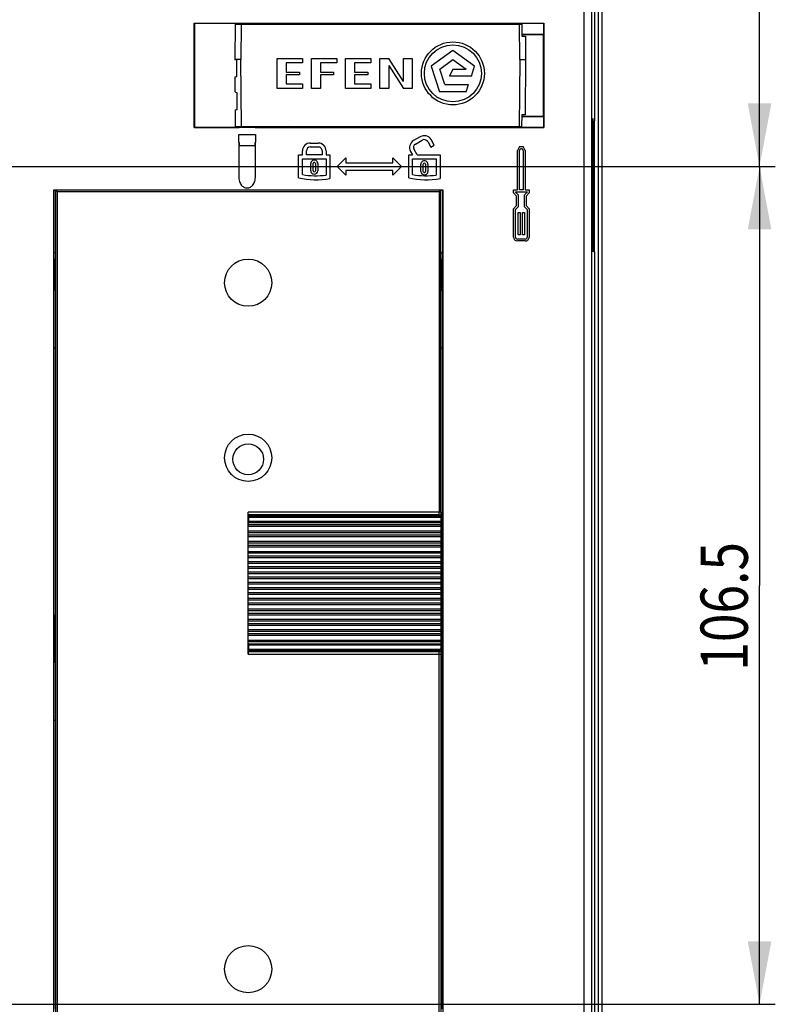
# Model space of a CAD drawing. Units: millimetres. Extents: x 0 to 420, y 0 to 297.
# Drawn here: x 122 to 170, y 152 to 215 of the extents above; entities that cross this region are included whole.
import ezdxf

# ---------------------------------------------------------------- set-up
doc = ezdxf.new("R2010")
doc.units = ezdxf.units.MM
doc.header["$LTSCALE"] = 23.1
doc.layers.get('0').update_dxf_attribs({"linetype": 'CONTINUOUS'})
for name, color, linetype in [('32100_0100_DXF_CONTINUOUS_LINE', 7, 'CONTINUOUS'), ('32125_0100_DXF_CONTINUOUS_LINE', 7, 'CONTINUOUS'), ('32130_0600_DXF_CONTINUOUS_LINE', 7, 'CONTINUOUS'), ('32135_0100_DXF_CONTINUOUS_LINE', 7, 'CONTINUOUS'), ('REF_MASSE', 7, 'CONTINUOUS')]:
    doc.layers.add(name, color=color, linetype=linetype)
doc.styles.get("Standard").update_dxf_attribs({"font": 'txt', "width": 0.8})
doc.dimstyles.new('DIMSTYLE_1', dxfattribs={"dimtxt": 3, "dimasz": 4, "dimexe": 0.18, "dimexo": 0.0625, "dimgap": 0.09, "dimtad": 1, "dimdec": 0, "dimlfac": 2, "dimdsep": 46, "dimtxsty": 'STANDARD', "dimblk": '_FILLED', "dimblk1": '_FILLED', "dimblk2": '_FILLED', "dimcen": 0.09, "dimadec": 0, "dimazin": 0, "dimtp": 0.3, "dimtm": 0.3, "dimtfac": 1, "dimtdec": 0, "dimtofl": 0, "dimtmove": 0, "dimatfit": 3, "dimldrblk": '_FILLED', "dimfxl": 1, "dimtolj": 1, "dimarcsym": 0})
doc.dimstyles.new('DIMSTYLE_2', dxfattribs={"dimtxt": 3, "dimasz": 4, "dimexe": 0.18, "dimexo": 0.0625, "dimgap": 0.09, "dimtad": 1, "dimdec": 3, "dimlfac": 2, "dimdsep": 46, "dimtxsty": 'STANDARD', "dimblk": '_FILLED', "dimblk1": '_FILLED', "dimblk2": '_FILLED', "dimcen": 0.09, "dimadec": 0, "dimazin": 0, "dimtp": 0.3, "dimtm": 0.3, "dimtfac": 1, "dimtdec": 3, "dimtofl": 0, "dimtmove": 0, "dimatfit": 3, "dimldrblk": '_FILLED', "dimfxl": 1, "dimtolj": 1, "dimarcsym": 0})

# ---------------------------------------------------------------- blocks, each defined once
blk = doc.blocks.new('_FILLED')
at = {"color": 0, "linetype": 'BYBLOCK'}
blk.add_solid([(0, 0), (-1, 0.1875), (-1, -0.1875)], dxfattribs=at)
blk = doc.blocks.new('*D2')
at = {"layer": 'REF_MASSE', "color": 2, "linetype": 'CONTINUOUS'}
for p, q in [((119.56, 205.513), (170.059, 205.513)), ((169.059, 205.513), (169.059, 178.888)), ((169.059, 152.263), (169.059, 178.888)), ((119.56, 152.263), (170.059, 152.263))]:
    blk.add_line(p, q, dxfattribs=at)
at = {"layer": 'REF_MASSE', "color": 2, "linetype": 'CONTINUOUS', "xscale": 4, "yscale": 4, "zscale": 4}
for p, rotation in [((169.059, 205.513), 90), ((169.059, 152.263), 270)]:
    blk.add_blockref('_FILLED', p, dxfattribs=dict(at, rotation=rotation))
at = {"layer": 'REF_MASSE', "color": 2, "linetype": 'CONTINUOUS', "width": 0.8}
blk.add_text('106.5', height=3, rotation=90, dxfattribs=at).set_placement((168.309, 173.464))
blk = doc.blocks.new('*D3')
at = {"layer": 'REF_MASSE', "color": 2, "linetype": 'CONTINUOUS'}
for p, q in [((158.468, 248.455), (170.059, 248.455)), ((169.059, 248.455), (169.059, 226.984)), ((169.059, 205.513), (169.059, 226.984)), ((119.56, 205.513), (170.059, 205.513))]:
    blk.add_line(p, q, dxfattribs=at)
at = {"layer": 'REF_MASSE', "color": 2, "linetype": 'CONTINUOUS', "xscale": 4, "yscale": 4, "zscale": 4}
for p, rotation in [((169.059, 248.455), 90), ((169.059, 205.513), 270)]:
    blk.add_blockref('_FILLED', p, dxfattribs=dict(at, rotation=rotation))
at = {"layer": 'REF_MASSE', "color": 2, "linetype": 'CONTINUOUS', "width": 0.8}
blk.add_text('86', height=3, rotation=90, dxfattribs=at).set_placement((168.309, 225.129))

msp = doc.modelspace()

# ---------------------------------------------------------------- linework, layer by layer
at = {"layer": '32100_0100_DXF_CONTINUOUS_LINE', "color": 9, "linetype": 'CONTINUOUS'}
msp.add_line((158.80949, 217.5471), (158.80949, 115.7017), dxfattribs=at)
at = {"layer": '32100_0100_DXF_CONTINUOUS_LINE', "color": 7, "linetype": 'CONTINUOUS'}
msp.add_line((159.05949, 115.69797), (159.05949, 217.55083), dxfattribs=at)
at = {"layer": '32125_0100_DXF_CONTINUOUS_LINE', "color": 7, "linetype": 'CONTINUOUS'}
for p, q in [((124.31735, 204.02075), (124.31735, 126.95495)), ((148.8016, 183.52972), (148.8016, 204.02075)), ((124.29727, 199.60059), (124.21971, 199.60059)), ((124.29727, 199.60059), (124.29727, 197.64248)), ((148.82165, 197.64248), (148.82165, 199.60059)), ((148.82166, 199.60004), (148.89806, 199.60004)), ((124.29727, 197.64288), (124.21971, 197.64289)), ((148.82166, 197.64248), (148.89809, 197.64248)), ((136.55949, 174.5135), (136.55949, 183.52972)), ((136.57186, 183.2789), (136.56165, 183.382)), ((148.80946, 183.52972), (148.80946, 177.5519)), ((136.56395, 182.73113), (136.57199, 182.89219)), ((136.57258, 183.22966), (136.57258, 182.93939)), ((148.7942, 183.17023), (148.7942, 182.93939)), ((148.79449, 182.89219), (148.79851, 182.73113)), ((136.56138, 182.07405), (136.56867, 182.24099)), ((136.56899, 182.32168), (136.5636, 182.64969)), ((148.79868, 182.64969), (148.79599, 182.32168)), ((148.79615, 182.24099), (148.79979, 182.07405)), ((136.55949, 181.41591), (136.56647, 181.59618)), ((136.56672, 181.67756), (136.56109, 181.99181)), ((148.79994, 181.99181), (148.79713, 181.67756)), ((148.79725, 181.59618), (148.80083, 181.41115)), ((136.55949, 181.41591), (136.55958, 181.41115)), ((136.55949, 181.30744), (136.55969, 181.32827)), ((136.56494, 181.02839), (136.55949, 181.30744)), ((136.55949, 180.79429), (136.56475, 180.94646)), ((148.80094, 181.32827), (148.79801, 181.02839)), ((148.79811, 180.94646), (148.80161, 180.7437)), ((136.56036, 180.74371), (136.55949, 180.79429)), ((136.55949, 180.5709), (136.56044, 180.66035)), ((136.56366, 180.3754), (136.55949, 180.5709)), ((136.55949, 180.16309), (136.56354, 180.29307)), ((148.80169, 180.66035), (148.79865, 180.3754)), ((148.79871, 180.29307), (148.80214, 180.07298)), ((136.56089, 180.07298), (136.55949, 180.16309)), ((136.55949, 179.86506), (136.56094, 179.9893)), ((136.56288, 179.71983), (136.55949, 179.86506)), ((136.55949, 179.51914), (136.56282, 179.63727)), ((148.80218, 179.98931), (148.79904, 179.71983)), ((148.79907, 179.63727), (148.80241, 179.40025)), ((136.56116, 179.40026), (136.55949, 179.51914)), ((136.55949, 179.18437), (136.56118, 179.31642)), ((136.5626, 179.06294), (136.55949, 179.18437)), ((136.55949, 178.85886), (136.5626, 178.98029)), ((148.80243, 179.31642), (148.79918, 179.06294)), ((148.79918, 178.98029), (148.80243, 178.72681)), ((136.56118, 178.72681), (136.55949, 178.85886)), ((136.55949, 178.52408), (136.56116, 178.64297)), ((136.56282, 178.40596), (136.55949, 178.52408)), ((148.80241, 178.64298), (148.79907, 178.40596)), ((136.55949, 178.17817), (136.56288, 178.3234)), ((136.56094, 178.05393), (136.55949, 178.17817)), ((136.55949, 177.88014), (136.56089, 177.97025)), ((136.56354, 177.75016), (136.55949, 177.88014)), ((148.80214, 177.97025), (148.79871, 177.75016)), ((148.79904, 178.3234), (148.80219, 178.05392)), ((136.55949, 177.47232), (136.56366, 177.66783)), ((136.56044, 177.38288), (136.55949, 177.47232)), ((136.55949, 177.24894), (136.56036, 177.29952)), ((136.56475, 177.09677), (136.55949, 177.24894)), ((148.80161, 177.29953), (148.79811, 177.09677)), ((148.79865, 177.66783), (148.80169, 177.38288)), ((124.29727, 176.93968), (124.21998, 176.93968)), ((124.29727, 176.93968), (124.29727, 173.98157)), ((136.55949, 176.73578), (136.56494, 177.01484)), ((136.55969, 176.71496), (136.55949, 176.73578)), ((136.55958, 176.63208), (136.55949, 176.62731)), ((136.56647, 176.44705), (136.55949, 176.62731)), ((148.80083, 176.63208), (148.79725, 176.44705)), ((148.79801, 177.01484), (148.80094, 176.71495)), ((148.82165, 173.98157), (148.82165, 176.93968)), ((148.82166, 176.93928), (148.89844, 176.93927)), ((136.56109, 176.05142), (136.56672, 176.36567)), ((136.56867, 175.80223), (136.56138, 175.96918)), ((148.79979, 175.96918), (148.79615, 175.80223)), ((148.79713, 176.36567), (148.79994, 176.05142)), ((136.5636, 175.39354), (136.56899, 175.72155)), ((136.57199, 175.15104), (136.56395, 175.31209)), ((148.79851, 175.31209), (148.79449, 175.15104)), ((148.79599, 175.72155), (148.79868, 175.39354)), ((136.56165, 174.66123), (136.57186, 174.76433)), ((136.57258, 175.10384), (136.57258, 174.81357)), ((148.7942, 175.10385), (148.7942, 174.873)), ((124.29727, 173.98197), (124.21997, 173.98198)), ((148.8016, 174.5135), (148.80161, 126.95495)), ((148.82166, 173.98157), (148.8985, 173.98157))]:
    msp.add_line(p, q, dxfattribs=at)
at = {"layer": '32125_0100_DXF_CONTINUOUS_LINE', "color": 9, "linetype": 'CONTINUOUS'}
for p, q in [((124.41735, 203.92074), (124.41735, 126.95495)), ((124.41735, 203.92074), (148.7016, 203.92074)), ((148.7016, 203.92074), (148.7016, 183.52972)), ((148.8016, 183.52972), (136.55949, 183.52972)), ((136.56165, 183.382), (148.6998, 183.382)), ((148.6998, 183.382), (148.69471, 183.2789)), ((148.79853, 182.73113), (136.56395, 182.73113)), ((148.69471, 183.2789), (136.57186, 183.2789)), ((136.57199, 182.89219), (148.79451, 182.89219)), ((136.57258, 183.22966), (148.77526, 183.22966)), ((148.79422, 182.93939), (136.57258, 182.93939)), ((148.7998, 183.28352), (148.7942, 183.17023)), ((136.5636, 182.64969), (148.7987, 182.64969)), ((136.56867, 182.24099), (148.79617, 182.24099)), ((148.79601, 182.32168), (136.56899, 182.32168)), ((136.56109, 181.99181), (148.79996, 181.99181)), ((148.79982, 182.07405), (136.56138, 182.07405)), ((136.56647, 181.59618), (148.79727, 181.59618)), ((148.79715, 181.67756), (136.56672, 181.67756)), ((148.80085, 181.41115), (136.55958, 181.41115)), ((136.55969, 181.32827), (148.80096, 181.32827)), ((136.56475, 180.94646), (148.79813, 180.94646)), ((148.79803, 181.02839), (136.56494, 181.02839)), ((148.80164, 180.7437), (136.56036, 180.7437)), ((136.56044, 180.66035), (148.80172, 180.66035)), ((136.56354, 180.29307), (148.79874, 180.29307)), ((148.79867, 180.3754), (136.56366, 180.3754)), ((148.80216, 180.07298), (136.56089, 180.07298)), ((136.56094, 179.98931), (148.80221, 179.98931)), ((136.56282, 179.63727), (148.7991, 179.63727)), ((148.79906, 179.71983), (136.56288, 179.71983)), ((148.80244, 179.40025), (136.56116, 179.40025)), ((136.56118, 179.31642), (148.80245, 179.31642)), ((148.79921, 179.06294), (136.5626, 179.06294)), ((136.5626, 178.98029), (148.79921, 178.98029)), ((136.56116, 178.64298), (148.80244, 178.64298)), ((148.80245, 178.72681), (136.56118, 178.72681)), ((148.7991, 178.40596), (136.56282, 178.40596)), ((136.56089, 177.97025), (148.80216, 177.97025)), ((148.80221, 178.05392), (136.56094, 178.05392)), ((136.56288, 178.3234), (148.79906, 178.3234)), ((148.79874, 177.75016), (136.56354, 177.75016)), ((136.56036, 177.29953), (148.80164, 177.29953)), ((148.80172, 177.38288), (136.56044, 177.38288)), ((136.56366, 177.66783), (148.79867, 177.66783)), ((148.79813, 177.09677), (136.56475, 177.09677)), ((136.55958, 176.63208), (148.80085, 176.63208)), ((148.80096, 176.71495), (136.55969, 176.71495)), ((136.56494, 177.01484), (148.79803, 177.01484)), ((148.79996, 176.05142), (136.56109, 176.05142)), ((136.56138, 175.96918), (148.79982, 175.96918)), ((148.79727, 176.44705), (136.56647, 176.44705)), ((136.56672, 176.36567), (148.79715, 176.36567)), ((148.7987, 175.39354), (136.5636, 175.39354)), ((136.56395, 175.31209), (148.79853, 175.31209)), ((148.79617, 175.80223), (136.56867, 175.80223)), ((136.56899, 175.72155), (148.79601, 175.72155)), ((148.6998, 174.66123), (136.56165, 174.66123)), ((136.57186, 174.76433), (148.69471, 174.76433)), ((148.79451, 175.15104), (136.57199, 175.15104)), ((136.57258, 175.10384), (148.79422, 175.10384)), ((148.77526, 174.81357), (136.57258, 174.81357)), ((148.69471, 174.76433), (148.6998, 174.66123)), ((148.7942, 174.873), (148.7998, 174.75971)), ((136.55949, 174.5135), (148.8016, 174.5135)), ((148.70161, 126.95495), (148.7016, 174.5135))]:
    msp.add_line(p, q, dxfattribs=at)
at = {"layer": '32125_0100_DXF_CONTINUOUS_LINE', "color": 7, "linetype": 'CONTINUOUS'}
for centre in [(136.55948, 198.12161), (136.55948, 186.99661), (136.55949, 154.49661)]:
    msp.add_circle(centre, 1.5, dxfattribs=at)
for points, knots in [([(124.31733, 204.02073), (124.31987, 204.02327), (124.32584, 204.00907), (124.33665, 204.00282), (124.35116, 203.98637), (124.36976, 203.96853), (124.3835, 203.95462), (124.39102, 203.94706)], [0, 0, 0, 0, 0.1032619, 0.24271621, 0.44027123, 0.69390861, 1, 1, 1, 1]), ([(148.7016, 203.92074), (148.71036, 203.9295), (148.72663, 203.9457), (148.74913, 203.96846), (148.76772, 203.9863), (148.78223, 204.00275), (148.79306, 204.00904), (148.79908, 204.02329), (148.80164, 204.02074)], [0, 0, 0, 0, 0.26284607, 0.4880518, 0.67463697, 0.82048699, 0.92319731, 1, 1, 1, 1]), ([(136.56165, 183.382), (136.56077, 183.39092), (136.56044, 183.41769), (136.55952, 183.4669), (136.55949, 183.5072), (136.55949, 183.52972)], [0, 0, 0, 0, 0.18198477, 0.54270224, 1, 1, 1, 1]), ([(136.5636, 182.64969), (136.56349, 182.65664), (136.56338, 182.67195), (136.56333, 182.69463), (136.56357, 182.71482), (136.56373, 182.72667), (136.56395, 182.73113)], [0, 0, 0, 0, 0.25621867, 0.56380265, 0.83531622, 1, 1, 1, 1]), ([(136.57258, 183.22966), (136.57258, 183.2377), (136.57257, 183.25134), (136.57231, 183.26775), (136.57213, 183.27613), (136.57186, 183.2789)], [0, 0, 0, 0, 0.49004354, 0.83036723, 1, 1, 1, 1]), ([(136.57199, 182.89219), (136.57216, 182.89558), (136.57232, 182.9046), (136.57254, 182.92033), (136.57258, 182.93267), (136.57258, 182.93939)], [0, 0, 0, 0, 0.21557793, 0.57303385, 1, 1, 1, 1]), ([(148.77526, 183.22966), (148.76903, 183.2384), (148.7567, 183.25552), (148.72923, 183.27595), (148.70641, 183.27745), (148.69471, 183.2789)], [0, 0, 0, 0, 0.32639403, 0.64148119, 1, 1, 1, 1]), ([(148.79422, 183.17023), (148.79422, 183.1774), (148.79287, 183.1915), (148.78638, 183.21174), (148.77936, 183.22391), (148.77526, 183.22966)], [0, 0, 0, 0, 0.33975698, 0.66548764, 1, 1, 1, 1]), ([(148.79449, 182.89219), (148.79441, 182.89564), (148.79431, 182.9046), (148.79422, 182.92033), (148.7942, 182.93262), (148.7942, 182.93939)], [0, 0, 0, 0, 0.21925263, 0.56941717, 1, 1, 1, 1]), ([(148.79851, 182.73113), (148.79862, 182.72644), (148.79866, 182.71403), (148.79876, 182.69343), (148.79876, 182.67098), (148.79873, 182.65624), (148.79868, 182.64969)], [0, 0, 0, 0, 0.17307923, 0.45700737, 0.75868853, 1, 1, 1, 1]), ([(136.56867, 182.24099), (136.56897, 182.2478), (136.56915, 182.26545), (136.56926, 182.29234), (136.56914, 182.31243), (136.56899, 182.32168)], [0, 0, 0, 0, 0.25313853, 0.6560864, 1, 1, 1, 1]), ([(148.79599, 182.32168), (148.79594, 182.31494), (148.7959, 182.29995), (148.79591, 182.27762), (148.796, 182.25747), (148.79605, 182.24556), (148.79615, 182.24099)], [0, 0, 0, 0, 0.25058984, 0.55723794, 0.83020158, 1, 1, 1, 1]), ([(136.56109, 181.99181), (136.56097, 181.99859), (136.56085, 182.01371), (136.56079, 182.03637), (136.561, 182.057), (136.56117, 182.0693), (136.56138, 182.07405)], [0, 0, 0, 0, 0.2475062, 0.55138683, 0.82665924, 1, 1, 1, 1]), ([(136.56647, 181.59618), (136.56674, 181.60332), (136.56693, 181.6214), (136.56701, 181.64853), (136.56688, 181.66851), (136.56672, 181.67756)], [0, 0, 0, 0, 0.26351653, 0.66617956, 1, 1, 1, 1]), ([(148.79713, 181.67756), (148.79707, 181.67096), (148.79703, 181.6561), (148.79703, 181.63376), (148.79711, 181.61323), (148.79716, 181.60097), (148.79725, 181.59618)], [0, 0, 0, 0, 0.24338019, 0.54786328, 0.82333423, 1, 1, 1, 1]), ([(148.79979, 182.07405), (148.7999, 182.0691), (148.79995, 182.05631), (148.80003, 182.03532), (148.80003, 182.01285), (148.79999, 181.99823), (148.79994, 181.99181)], [0, 0, 0, 0, 0.18041848, 0.4666054, 0.76576838, 1, 1, 1, 1]), ([(136.55969, 181.32827), (136.55976, 181.33487), (136.55982, 181.34977), (136.55986, 181.37237), (136.55976, 181.3934), (136.55968, 181.40613), (136.55958, 181.41115)], [0, 0, 0, 0, 0.23898637, 0.53922351, 0.81818216, 1, 1, 1, 1]), ([(136.56475, 180.94646), (136.56501, 180.95393), (136.5652, 180.9724), (136.56526, 180.99971), (136.56512, 181.01955), (136.56494, 181.02839)], [0, 0, 0, 0, 0.27373603, 0.67611856, 1, 1, 1, 1]), ([(148.79801, 181.02839), (148.79795, 181.02194), (148.79791, 181.00723), (148.7979, 180.98492), (148.79797, 180.96407), (148.79802, 180.95146), (148.79811, 180.94646)], [0, 0, 0, 0, 0.23628039, 0.53863134, 0.81657151, 1, 1, 1, 1]), ([(148.80083, 181.41115), (148.80093, 181.40597), (148.80098, 181.39282), (148.80105, 181.37147), (148.80104, 181.34903), (148.801, 181.33455), (148.80094, 181.32827)], [0, 0, 0, 0, 0.18763154, 0.47603834, 0.7727264, 1, 1, 1, 1]), ([(136.56044, 180.66035), (136.56051, 180.66675), (136.56058, 180.6814), (136.56062, 180.7039), (136.56054, 180.72528), (136.56045, 180.73842), (136.56036, 180.74371)], [0, 0, 0, 0, 0.23052674, 0.52717213, 0.80977789, 1, 1, 1, 1]), ([(136.56354, 180.29307), (136.56378, 180.30086), (136.56396, 180.31969), (136.564, 180.34713), (136.56385, 180.36678), (136.56366, 180.3754)], [0, 0, 0, 0, 0.28383878, 0.68594404, 1, 1, 1, 1]), ([(148.79865, 180.3754), (148.79858, 180.36911), (148.79854, 180.35458), (148.79852, 180.33235), (148.79858, 180.3112), (148.79863, 180.29829), (148.79871, 180.29307)], [0, 0, 0, 0, 0.22926199, 0.52950526, 0.80988624, 1, 1, 1, 1]), ([(148.80161, 180.7437), (148.8017, 180.73829), (148.80176, 180.72481), (148.80182, 180.70315), (148.8018, 180.68077), (148.80175, 180.66647), (148.80169, 180.66035)], [0, 0, 0, 0, 0.19474838, 0.4853454, 0.77959153, 1, 1, 1, 1]), ([(136.56094, 179.9893), (136.56101, 179.9955), (136.56109, 180.00987), (136.56114, 180.03223), (136.56106, 180.05392), (136.56098, 180.06744), (136.56089, 180.07298)], [0, 0, 0, 0, 0.22214774, 0.51523517, 0.80145304, 1, 1, 1, 1]), ([(136.56282, 179.63727), (136.56305, 179.64535), (136.56323, 179.6645), (136.56324, 179.69202), (136.56308, 179.71146), (136.56288, 179.71983)], [0, 0, 0, 0, 0.29386456, 0.6956947, 1, 1, 1, 1]), ([(148.79904, 179.71983), (148.79897, 179.71372), (148.79892, 179.69939), (148.7989, 179.67728), (148.79895, 179.65588), (148.799, 179.64268), (148.79907, 179.63727)], [0, 0, 0, 0, 0.22229696, 0.52044858, 0.80325177, 1, 1, 1, 1]), ([(148.80214, 180.07298), (148.80222, 180.06735), (148.80228, 180.05356), (148.80233, 180.03162), (148.8023, 180.00936), (148.80225, 179.99526), (148.80218, 179.98931)], [0, 0, 0, 0, 0.20179739, 0.49456372, 0.78639125, 1, 1, 1, 1]), ([(136.56118, 179.31642), (136.56126, 179.32239), (136.56133, 179.33646), (136.56139, 179.35863), (136.56133, 179.3806), (136.56125, 179.39448), (136.56116, 179.40026)], [0, 0, 0, 0, 0.21381699, 0.50336636, 0.79317539, 1, 1, 1, 1]), ([(136.5626, 178.98029), (136.56282, 178.98909), (136.56302, 179.008), (136.56301, 179.03555), (136.56282, 179.05429), (136.5626, 179.06294)], [0, 0, 0, 0, 0.31959043, 0.68622544, 1, 1, 1, 1]), ([(148.79918, 179.06294), (148.79911, 179.05717), (148.79906, 179.04342), (148.79902, 179.02163), (148.79906, 178.99985), (148.79911, 178.98606), (148.79918, 178.98029)], [0, 0, 0, 0, 0.20915248, 0.49937995, 0.79074292, 1, 1, 1, 1]), ([(148.80241, 179.40025), (148.80249, 179.39442), (148.80254, 179.38034), (148.80259, 179.35818), (148.80255, 179.33607), (148.8025, 179.3222), (148.80243, 179.31642)], [0, 0, 0, 0, 0.20880622, 0.50372945, 0.79315214, 1, 1, 1, 1]), ([(136.56116, 178.64297), (136.56125, 178.64875), (136.56133, 178.66264), (136.56139, 178.68461), (136.56133, 178.70678), (136.56126, 178.72084), (136.56118, 178.72681)], [0, 0, 0, 0, 0.20690349, 0.49680192, 0.78632715, 1, 1, 1, 1]), ([(136.56288, 178.3234), (136.56308, 178.33178), (136.56324, 178.35122), (136.56323, 178.37874), (136.56305, 178.39788), (136.56282, 178.40596)], [0, 0, 0, 0, 0.30468333, 0.70637418, 1, 1, 1, 1]), ([(148.79907, 178.40596), (148.799, 178.40055), (148.79895, 178.38739), (148.7989, 178.36598), (148.79892, 178.34387), (148.79897, 178.32951), (148.79904, 178.3234)], [0, 0, 0, 0, 0.19656916, 0.47831572, 0.77768206, 1, 1, 1, 1]), ([(148.80243, 178.72681), (148.8025, 178.72103), (148.80255, 178.7072), (148.80259, 178.68509), (148.80254, 178.66293), (148.80249, 178.64881), (148.80241, 178.64298)], [0, 0, 0, 0, 0.20666733, 0.4949295, 0.79113045, 1, 1, 1, 1]), ([(136.56089, 177.97025), (136.56098, 177.97579), (136.56106, 177.98931), (136.56114, 178.01101), (136.56109, 178.03337), (136.56101, 178.04773), (136.56094, 178.05393)], [0, 0, 0, 0, 0.198624, 0.48493312, 0.77799983, 1, 1, 1, 1]), ([(136.56366, 177.66783), (136.56385, 177.67646), (136.564, 177.69612), (136.56396, 177.72356), (136.56378, 177.74238), (136.56354, 177.75016)], [0, 0, 0, 0, 0.31444037, 0.71639611, 1, 1, 1, 1]), ([(148.79871, 177.75016), (148.79863, 177.74494), (148.79858, 177.73207), (148.79852, 177.71092), (148.79854, 177.68868), (148.79859, 177.67412), (148.79865, 177.66783)], [0, 0, 0, 0, 0.18993801, 0.4692603, 0.77071675, 1, 1, 1, 1]), ([(148.80219, 178.05392), (148.80225, 178.04797), (148.8023, 178.03391), (148.80233, 178.01165), (148.80228, 177.98971), (148.80222, 177.97588), (148.80214, 177.97025)], [0, 0, 0, 0, 0.21342532, 0.50409471, 0.79814053, 1, 1, 1, 1]), ([(136.56036, 177.29952), (136.56045, 177.30481), (136.56054, 177.31795), (136.56062, 177.33934), (136.56058, 177.36184), (136.56051, 177.37648), (136.56044, 177.38288)], [0, 0, 0, 0, 0.19029729, 0.47299616, 0.76962429, 1, 1, 1, 1]), ([(136.56494, 177.01484), (136.56512, 177.02369), (136.56526, 177.04354), (136.5652, 177.07085), (136.56501, 177.08931), (136.56475, 177.09677)], [0, 0, 0, 0, 0.32427216, 0.72649488, 1, 1, 1, 1]), ([(148.79811, 177.09677), (148.79802, 177.09177), (148.79797, 177.0792), (148.7979, 177.05834), (148.79791, 177.03604), (148.79795, 177.02129), (148.79801, 177.01484)], [0, 0, 0, 0, 0.1832561, 0.46013544, 0.76369801, 1, 1, 1, 1]), ([(148.80169, 177.38288), (148.80175, 177.37676), (148.8018, 177.3625), (148.80182, 177.34013), (148.80176, 177.31846), (148.8017, 177.30494), (148.80161, 177.29953)], [0, 0, 0, 0, 0.22022172, 0.51331185, 0.80519046, 1, 1, 1, 1]), ([(148.80727, 177.2012), (148.80727, 177.18273), (148.80729, 177.14668), (148.80751, 177.09491), (148.80754, 177.04828), (148.80848, 177.00964), (148.80735, 176.97955), (148.81057, 176.96222), (148.8076, 176.95185), (148.80943, 176.95006)], [0, 0, 0, 0, 0.22068897, 0.43045554, 0.61879212, 0.77642515, 0.89559241, 0.9694098, 1, 1, 1, 1]), ([(136.55958, 176.63208), (136.55968, 176.6371), (136.55976, 176.64984), (136.55986, 176.67087), (136.55982, 176.69347), (136.55976, 176.70836), (136.55969, 176.71496)], [0, 0, 0, 0, 0.18189114, 0.46094478, 0.76116814, 1, 1, 1, 1]), ([(148.80094, 176.71495), (148.801, 176.70868), (148.80104, 176.69424), (148.80105, 176.6718), (148.80098, 176.65045), (148.80093, 176.63726), (148.80083, 176.63208)], [0, 0, 0, 0, 0.22708376, 0.52261815, 0.81230842, 1, 1, 1, 1]), ([(136.56138, 175.96918), (136.56117, 175.97393), (136.561, 175.98624), (136.56079, 176.00687), (136.56085, 176.02953), (136.56097, 176.04464), (136.56109, 176.05142)], [0, 0, 0, 0, 0.17341188, 0.44878246, 0.75265329, 1, 1, 1, 1]), ([(136.56672, 176.36567), (136.56688, 176.37473), (136.56701, 176.39472), (136.56693, 176.42185), (136.56674, 176.43992), (136.56647, 176.44705)], [0, 0, 0, 0, 0.33421752, 0.73671032, 1, 1, 1, 1]), ([(148.79725, 176.44705), (148.79716, 176.44227), (148.79711, 176.43003), (148.79703, 176.40951), (148.79703, 176.38717), (148.79707, 176.37227), (148.79713, 176.36567)], [0, 0, 0, 0, 0.17649692, 0.45090508, 0.7565981, 1, 1, 1, 1]), ([(148.79994, 176.05142), (148.79999, 176.04501), (148.80003, 176.03042), (148.80003, 176.00795), (148.79995, 175.98696), (148.7999, 175.97413), (148.79979, 175.96918)], [0, 0, 0, 0, 0.23403838, 0.53204982, 0.81952233, 1, 1, 1, 1]), ([(136.56395, 175.31209), (136.56373, 175.31656), (136.56357, 175.32841), (136.56333, 175.34861), (136.56338, 175.37129), (136.56349, 175.38659), (136.5636, 175.39354)], [0, 0, 0, 0, 0.16475302, 0.4363666, 0.74394426, 1, 1, 1, 1]), ([(136.56899, 175.72155), (136.56914, 175.73081), (136.56926, 175.75091), (136.56915, 175.7778), (136.56897, 175.79544), (136.56867, 175.80223)], [0, 0, 0, 0, 0.34431718, 0.74708426, 1, 1, 1, 1]), ([(148.79615, 175.80223), (148.79605, 175.79767), (148.796, 175.7858), (148.79591, 175.76564), (148.79591, 175.74331), (148.79594, 175.72829), (148.79599, 175.72155)], [0, 0, 0, 0, 0.16963287, 0.44153144, 0.74938798, 1, 1, 1, 1]), ([(148.79868, 175.39354), (148.79874, 175.387), (148.79877, 175.37229), (148.79877, 175.34984), (148.79867, 175.32924), (148.79863, 175.31679), (148.79851, 175.31209)], [0, 0, 0, 0, 0.24111512, 0.54164724, 0.82686288, 1, 1, 1, 1]), ([(136.56165, 174.66123), (136.56077, 174.65235), (136.5605, 174.62594), (136.55953, 174.57673), (136.55949, 174.53639), (136.55949, 174.5135)], [0, 0, 0, 0, 0.1811523, 0.53538235, 1, 1, 1, 1]), ([(136.57186, 174.76433), (136.57215, 174.76729), (136.57231, 174.77598), (136.57257, 174.79239), (136.57258, 174.80583), (136.57258, 174.81357)], [0, 0, 0, 0, 0.181241, 0.52868152, 1, 1, 1, 1]), ([(136.57258, 175.10384), (136.57258, 175.11056), (136.57254, 175.12291), (136.57232, 175.13864), (136.57216, 175.14766), (136.57199, 175.15104)], [0, 0, 0, 0, 0.42710778, 0.78476481, 1, 1, 1, 1]), ([(148.77526, 174.81357), (148.76992, 174.80607), (148.75798, 174.79243), (148.7365, 174.77692), (148.71508, 174.7673), (148.70071, 174.76507), (148.69471, 174.76433)], [0, 0, 0, 0, 0.28434622, 0.55377698, 0.81319754, 1, 1, 1, 1]), ([(148.77526, 174.81357), (148.7794, 174.81939), (148.78646, 174.83163), (148.79289, 174.85189), (148.79422, 174.86591), (148.79422, 174.873)], [0, 0, 0, 0, 0.33836748, 0.6637141, 1, 1, 1, 1]), ([(148.7942, 175.10385), (148.7942, 175.11042), (148.79422, 175.12256), (148.79431, 175.13829), (148.7944, 175.14745), (148.79449, 175.15104)], [0, 0, 0, 0, 0.41814003, 0.77153332, 1, 1, 1, 1])]:
    msp.add_open_spline(points, degree=3, knots=knots, dxfattribs=at)
msp.add_open_spline([(124.39102, 203.94706), (124.3998, 203.93825), (124.40857, 203.92951), (124.41735, 203.92074)], degree=3, dxfattribs=at)
at = {"layer": '32125_0100_DXF_CONTINUOUS_LINE', "color": 9, "linetype": 'CONTINUOUS'}
for points, knots in [([(148.6998, 183.382), (148.70026, 183.39091), (148.70044, 183.41728), (148.70109, 183.46651), (148.7014, 183.50684), (148.7016, 183.52972)], [0, 0, 0, 0, 0.18106647, 0.53531676, 1, 1, 1, 1]), ([(148.6998, 183.382), (148.71663, 183.38198), (148.75108, 183.37314), (148.78985, 183.33622), (148.79977, 183.30101), (148.7998, 183.28352)], [0, 0, 0, 0, 0.32767222, 0.65950075, 1, 1, 1, 1]), ([(148.8016, 183.52972), (148.8016, 183.50162), (148.8015, 183.44794), (148.80123, 183.37551), (148.8006, 183.32155), (148.80027, 183.29315), (148.7998, 183.28352)], [0, 0, 0, 0, 0.342397, 0.65408528, 0.88255225, 1, 1, 1, 1]), ([(148.7998, 174.75971), (148.79977, 174.7431), (148.79065, 174.70887), (148.75295, 174.67084), (148.71752, 174.66125), (148.6998, 174.66123)], [0, 0, 0, 0, 0.32333715, 0.65502024, 1, 1, 1, 1]), ([(148.7016, 174.5135), (148.7016, 174.53561), (148.70114, 174.57543), (148.70021, 174.62464), (148.70057, 174.65182), (148.6998, 174.66123)], [0, 0, 0, 0, 0.4489726, 0.8084103, 1, 1, 1, 1]), ([(148.7998, 174.75971), (148.80028, 174.74997), (148.8006, 174.72134), (148.80124, 174.66717), (148.80151, 174.59484), (148.8016, 174.54139), (148.8016, 174.5135)], [0, 0, 0, 0, 0.11880358, 0.34875264, 0.66018383, 1, 1, 1, 1])]:
    msp.add_open_spline(points, degree=3, knots=knots, dxfattribs=at)
at = {"layer": '32130_0600_DXF_CONTINUOUS_LINE', "color": 7, "linetype": 'CONTINUOUS'}
for p, q in [((135.7383, 214.54938), (135.71448, 212.29938)), ((135.7383, 214.54938), (153.95023, 214.54938)), ((136.12325, 214.54938), (136.10324, 212.29938)), ((137.71448, 214.54938), (137.90109, 214.59939)), ((139.02785, 214.59938), (137.90109, 214.59938)), ((139.21448, 214.54939), (139.02788, 214.59938)), ((153.82572, 212.29938), (153.80572, 214.54938)), ((153.95023, 214.54938), (153.95817, 213.79938)), ((153.95817, 213.79938), (154.17463, 213.79938)), ((154.17463, 213.79938), (154.18926, 212.29938)), ((149.57151, 212.87322), (148.19737, 211.87485)), ((150.94564, 211.87485), (149.57151, 212.87322)), ((135.71449, 212.29938), (135.71458, 212.28938)), ((136.10324, 212.29938), (135.71449, 212.29938)), ((135.83122, 212.28938), (135.71459, 212.28938)), ((135.84242, 211.23117), (135.83122, 212.28938)), ((136.14103, 208.04938), (136.10324, 212.29938)), ((138.40886, 212.37864), (140.01325, 212.37864)), ((138.40886, 210.47158), (138.40886, 212.37864)), ((140.01325, 212.37864), (140.01325, 212.09513)), ((140.5804, 212.37864), (142.18479, 212.37864)), ((140.5804, 210.47158), (140.5804, 212.37864)), ((142.18479, 212.37864), (142.18479, 212.09513)), ((142.75191, 212.37864), (144.3563, 212.37864)), ((142.75191, 210.47158), (142.75191, 212.37864)), ((144.3563, 212.37864), (144.3563, 212.09513)), ((144.92334, 212.37864), (145.49035, 212.37864)), ((144.92334, 210.47158), (144.92334, 212.37864)), ((146.42152, 210.91669), (145.49035, 212.37864)), ((146.42152, 212.37719), (146.98853, 212.37719)), ((146.42152, 210.91669), (146.42152, 212.37719)), ((146.98853, 212.37719), (146.98853, 210.47158)), ((148.72969, 211.70189), (149.57151, 212.3135)), ((149.57151, 212.3135), (150.41332, 211.70189)), ((153.82572, 212.29938), (153.78794, 208.04938)), ((153.82572, 212.29938), (154.18926, 212.29938)), ((154.18926, 212.29938), (154.15512, 208.79938)), ((140.01325, 212.09513), (138.97588, 212.09513)), ((138.97588, 212.09513), (138.97588, 211.51016)), ((138.97588, 211.51016), (139.81904, 211.51016)), ((139.81904, 211.51016), (139.81904, 211.34005)), ((142.18479, 212.09513), (141.14742, 212.09513)), ((141.14742, 212.09513), (141.14742, 211.51016)), ((141.14742, 211.51016), (141.99058, 211.51016)), ((141.99058, 211.51016), (141.99058, 211.34005)), ((144.3563, 212.09513), (143.31893, 212.09513)), ((143.31893, 212.09513), (143.31893, 211.51016)), ((143.31893, 211.51016), (144.16209, 211.51016)), ((144.16209, 211.51016), (144.16209, 211.34005)), ((145.49035, 211.93352), (145.49035, 210.47158)), ((145.49035, 211.93352), (146.42152, 210.47158)), ((148.19737, 211.87485), (148.72225, 210.25946)), ((149.05124, 210.71228), (148.72969, 211.70189)), ((149.55929, 211.70189), (149.35891, 211.24907)), ((149.55929, 211.70189), (150.41332, 211.70189)), ((150.74232, 211.24907), (150.94564, 211.87485)), ((135.72627, 211.18575), (135.75499, 211.22725)), ((135.73625, 210.24314), (135.72627, 211.18575)), ((135.75499, 211.22725), (135.84242, 211.23117)), ((139.81904, 211.34005), (138.97588, 211.34005)), ((138.97588, 211.34005), (138.97588, 210.75509)), ((141.99058, 211.34005), (141.14742, 211.34005)), ((141.14742, 211.34005), (141.14742, 210.47158)), ((144.16209, 211.34005), (143.31893, 211.34005)), ((143.31893, 211.34005), (143.31893, 210.75509)), ((150.74232, 211.24907), (149.35891, 211.24907)), ((140.01325, 210.47158), (138.40886, 210.47158)), ((138.97588, 210.75509), (140.01325, 210.75509)), ((140.01325, 210.75509), (140.01325, 210.47158)), ((141.14742, 210.47158), (140.5804, 210.47158)), ((144.3563, 210.47158), (142.75191, 210.47158)), ((143.31893, 210.75509), (144.3563, 210.75509)), ((144.3563, 210.75509), (144.3563, 210.47158)), ((145.49035, 210.47158), (144.92334, 210.47158)), ((146.98853, 210.47158), (146.42152, 210.47158)), ((150.42077, 210.25946), (148.72225, 210.25946)), ((149.05124, 210.71228), (150.5679, 210.71228)), ((150.42077, 210.25946), (150.5679, 210.71228)), ((135.76585, 210.20144), (135.73625, 210.24314)), ((135.85337, 210.19751), (135.76585, 210.20144)), ((135.86465, 209.13133), (135.85337, 210.19751)), ((135.7485, 209.08591), (135.77722, 209.12741)), ((135.75948, 208.04938), (135.7485, 209.08591)), ((135.77722, 209.12741), (135.86465, 209.13133)), ((153.94039, 208.79938), (153.93245, 208.04938)), ((154.15512, 208.79938), (153.94039, 208.79938)), ((135.75948, 208.04938), (153.93245, 208.04938)), ((137.71449, 208.04938), (137.90109, 207.99938)), ((139.02785, 207.99938), (137.90109, 207.99938)), ((139.21448, 208.04938), (139.02788, 207.99938))]:
    msp.add_line(p, q, dxfattribs=at)
for radius in [1.99995, 1.81128]:
    msp.add_circle((149.57151, 211.42438), radius, dxfattribs=at)
at = {"layer": '32135_0100_DXF_CONTINUOUS_LINE', "color": 7, "linetype": 'CONTINUOUS'}
for p, q in [((158.55948, 226.29932), (158.55948, 208.41477)), ((158.40673, 126.73334), (158.40673, 216.30013)), ((133.12983, 207.97496), (133.12992, 214.62382)), ((133.12987, 214.62376), (133.14733, 214.60631)), ((133.12992, 214.62382), (155.35232, 214.62367)), ((133.14733, 214.60631), (133.14733, 207.99235)), ((133.14733, 214.60631), (135.98236, 214.60631)), ((137.00864, 214.58131), (135.98236, 214.58131)), ((137.00864, 214.60631), (139.93069, 214.60631)), ((137.01045, 214.58131), (137.01045, 214.60631)), ((139.93069, 214.60631), (139.94116, 214.61678)), ((139.93069, 214.54938), (139.93069, 214.60631)), ((139.94116, 214.61678), (139.94116, 214.54938)), ((139.94116, 214.61678), (155.34529, 214.61678)), ((155.34529, 214.61678), (155.35227, 214.62376)), ((155.34529, 213.90985), (155.34529, 214.61678)), ((155.35232, 214.62367), (155.35222, 207.9748)), ((153.95817, 213.90985), (155.34529, 213.90985)), ((153.95817, 213.89938), (155.33482, 213.89938)), ((155.33482, 213.89938), (155.34529, 213.90986)), ((155.33482, 208.69938), (155.33482, 213.89938)), ((153.94039, 208.69938), (155.33482, 208.69938)), ((153.94039, 208.68891), (155.34529, 208.68891)), ((155.34529, 208.68891), (155.33482, 208.69938)), ((155.34529, 207.98188), (155.34529, 208.68891)), ((158.44303, 208.41497), (158.44303, 207.88565)), ((155.35222, 207.9748), (133.12983, 207.97496)), ((133.14733, 207.99235), (133.12987, 207.9749)), ((133.14733, 207.99235), (135.98236, 207.99235)), ((135.98236, 207.99235), (135.98236, 208.01735)), ((135.98236, 208.01735), (137.00864, 208.01735)), ((137.00864, 208.01735), (137.00864, 207.99235)), ((137.00864, 207.99235), (139.93069, 207.99235)), ((139.93069, 207.99235), (139.93069, 208.04938)), ((139.94116, 207.98188), (139.93069, 207.99235)), ((139.94116, 208.04938), (139.94116, 207.98188)), ((139.94116, 207.98188), (155.34529, 207.98188)), ((155.35227, 207.9749), (155.34529, 207.98188)), ((158.44303, 207.88565), (158.41748, 207.88573)), ((158.51886, 207.88543), (158.51886, 208.16564)), ((158.54441, 208.16587), (158.54441, 200.32374)), ((135.95736, 207.54939), (137.02486, 207.54937)), ((135.95736, 207.05178), (135.95736, 207.54939)), ((137.02486, 207.54937), (137.02485, 207.04772)), ((147.50051, 207.3989), (147.0675, 207.1489)), ((147.1925, 206.93239), (147.62551, 207.18239)), ((148.38352, 206.86948), (148.18352, 207.21589)), ((135.96175, 207.04938), (135.96175, 204.80717)), ((135.9898, 207.0402), (135.9898, 206.81429)), ((136.99368, 206.81432), (136.99368, 207.04021)), ((137.02047, 204.80717), (137.02047, 207.04938)), ((140.00949, 206.24938), (140.00949, 206.49938)), ((140.25949, 206.24938), (140.25949, 206.49938)), ((140.50949, 206.99938), (141.00949, 206.99938)), ((140.50949, 206.74938), (141.00949, 206.74938)), ((141.25949, 206.49938), (141.25949, 206.24938)), ((141.50949, 206.49938), (141.50949, 206.24938)), ((147.29816, 206.24938), (147.10099, 206.59089)), ((147.96702, 207.09089), (148.16702, 206.74448)), ((148.16702, 206.74448), (148.38352, 206.86948)), ((153.79539, 206.7738), (153.67039, 206.5238)), ((153.67039, 204.0238), (153.67039, 206.5238)), ((153.79539, 206.7738), (154.04539, 206.7738)), ((153.79539, 206.49429), (153.87265, 206.6488)), ((153.79539, 204.0238), (153.79539, 206.49429)), ((153.87265, 206.6488), (153.96814, 206.6488)), ((153.96814, 206.6488), (154.04539, 206.49429)), ((154.17039, 206.5238), (154.04539, 206.7738)), ((154.04539, 206.49429), (154.04539, 204.0238)), ((154.17039, 206.5238), (154.17039, 204.0238)), ((139.75949, 206.24938), (140.00949, 206.24938)), ((139.75949, 204.79022), (139.75949, 206.24938)), ((140.00949, 205.99938), (141.50949, 205.99938)), ((140.00949, 204.99439), (140.00949, 205.99938)), ((141.25949, 206.24938), (140.25949, 206.24938)), ((141.50949, 206.24938), (141.75949, 206.24938)), ((141.50949, 205.99938), (141.50949, 204.9624)), ((141.75949, 206.24938), (141.75949, 204.74938)), ((142.75949, 206.04938), (142.20949, 205.49938)), ((142.75949, 206.04938), (142.75949, 205.74938)), ((145.75949, 205.74938), (145.75949, 206.04938)), ((146.30949, 205.49938), (145.75949, 206.04938)), ((146.75949, 206.24938), (147.00949, 206.24938)), ((146.75949, 204.79022), (146.75949, 206.24938)), ((146.88449, 206.46589), (147.00949, 206.24938)), ((147.00949, 205.99938), (148.50949, 205.99938)), ((147.00949, 204.99439), (147.00949, 205.99938)), ((147.29816, 206.24938), (148.75949, 206.24938)), ((148.50949, 205.99938), (148.50949, 204.9624)), ((148.75949, 206.24938), (148.75949, 204.74938)), ((140.53449, 205.24022), (140.53449, 205.69022)), ((140.68449, 205.24022), (140.68449, 205.69022)), ((140.83449, 205.69022), (140.83449, 205.24022)), ((140.98449, 205.69022), (140.98449, 205.24022)), ((142.20949, 205.49938), (142.75949, 204.94938)), ((142.75949, 205.74938), (145.75949, 205.74938)), ((145.75949, 205.24938), (142.75949, 205.24938)), ((142.75949, 205.24938), (142.75949, 204.94938)), ((145.75949, 204.94938), (146.30949, 205.49938)), ((145.75949, 204.94938), (145.75949, 205.24938)), ((147.53449, 205.19933), (147.53449, 205.64933)), ((147.68449, 205.19938), (147.68449, 205.64937)), ((147.83449, 205.64937), (147.83449, 205.19938)), ((147.98449, 205.64929), (147.98449, 205.19938)), ((124.19858, 126.73323), (124.19858, 204.02397)), ((124.19858, 204.02397), (148.92039, 204.02362)), ((124.19858, 204.0238), (124.20949, 204.01289)), ((124.20948, 204.01306), (124.20941, 200.04938)), ((124.20949, 204.01289), (124.31741, 204.01289)), ((148.80164, 204.01289), (148.90949, 204.01289)), ((148.91967, 204.0238), (148.90883, 204.01289)), ((148.90883, 204.01289), (148.90889, 200.04938)), ((148.92039, 204.02362), (148.92039, 126.7334)), ((153.42039, 204.0238), (153.67039, 204.0238)), ((153.42039, 203.8238), (153.42039, 204.0238)), ((154.04539, 204.0238), (153.79539, 204.0238)), ((154.17039, 204.0238), (154.42039, 204.0238)), ((154.42039, 204.0238), (154.42039, 203.8238)), ((153.42039, 203.8238), (153.62039, 203.6238)), ((153.54539, 203.8988), (154.29539, 203.8988)), ((153.54539, 203.87557), (153.54539, 203.8988)), ((153.74539, 203.67557), (153.54539, 203.87557)), ((153.62039, 203.0238), (153.62039, 203.6238)), ((153.74539, 202.97202), (153.74539, 203.67557)), ((154.29539, 203.87557), (154.09539, 203.67557)), ((154.09539, 203.67557), (154.09539, 202.97202)), ((154.22039, 203.6238), (154.42039, 203.8238)), ((154.22039, 203.6238), (154.22039, 203.0238)), ((154.29539, 203.8988), (154.29539, 203.87557)), ((153.62039, 203.0238), (153.42039, 202.8238)), ((153.42039, 201.0238), (153.42039, 202.8238)), ((153.54539, 202.77202), (153.74539, 202.97202)), ((153.54539, 201.0238), (153.54539, 202.77202)), ((154.09539, 202.97202), (154.29539, 202.77202)), ((154.42039, 202.8238), (154.22039, 203.0238)), ((154.29539, 202.77202), (154.29539, 201.0238)), ((154.42039, 202.8238), (154.42039, 201.0238)), ((153.72039, 202.5738), (153.84539, 202.5738)), ((153.72039, 201.1738), (153.72039, 202.5738)), ((153.84539, 202.5738), (153.84539, 201.1738)), ((153.99539, 202.5738), (154.12039, 202.5738)), ((153.99539, 201.1738), (153.99539, 202.5738)), ((154.12039, 202.5738), (154.12039, 201.1738)), ((154.17039, 200.8988), (153.67039, 200.8988)), ((153.84539, 201.1738), (153.72039, 201.1738)), ((154.12039, 201.1738), (153.99539, 201.1738)), ((154.17039, 200.7738), (153.67039, 200.7738)), ((158.44776, 200.60584), (158.41748, 200.60573)), ((158.44776, 200.60584), (158.44776, 200.32458)), ((158.51412, 200.324), (158.51412, 200.60608)), ((124.20876, 200.04938), (124.21967, 200.03847)), ((124.20941, 200.04938), (124.31167, 200.04938)), ((124.21967, 200.03847), (124.31167, 200.03847)), ((124.21971, 200.03846), (124.21971, 193.97119)), ((148.80945, 200.04938), (148.90958, 200.04938)), ((148.89794, 200.03847), (148.80945, 200.03847)), ((148.90889, 200.04938), (148.89805, 200.03847)), ((148.89805, 200.03847), (148.89816, 193.9712)), ((158.55948, 200.07484), (158.55949, 144.81553)), ((124.20905, 193.96028), (124.20881, 176.97757)), ((124.30949, 193.96028), (124.20905, 193.96028)), ((124.20919, 193.96028), (124.22003, 193.97119)), ((124.21971, 193.97119), (124.30949, 193.97119)), ((148.89794, 193.9712), (148.80946, 193.9712)), ((148.90954, 193.96028), (148.80946, 193.96028)), ((148.90885, 193.96029), (148.89794, 193.9712)), ((148.9093, 176.97755), (148.90954, 193.96028)), ((124.20881, 176.97757), (124.30951, 176.97757)), ((124.21998, 176.96665), (124.20914, 176.97756)), ((124.21996, 170.31028), (124.21998, 176.96665)), ((124.29727, 176.96666), (124.22009, 176.96666)), ((148.80943, 176.97755), (148.9093, 176.97755)), ((148.89832, 176.96664), (148.82166, 176.96664)), ((148.90929, 176.97756), (148.89845, 176.96665)), ((148.89845, 176.96665), (148.89856, 170.31028)), ((124.209, 170.29938), (124.20875, 151.97757)), ((124.30949, 170.29938), (124.209, 170.29938)), ((124.20912, 170.29937), (124.21996, 170.31028)), ((124.30949, 170.31028), (124.22009, 170.31028)), ((148.80946, 170.31027), (148.89823, 170.31027)), ((148.90993, 170.29936), (148.80946, 170.29936)), ((148.89856, 170.31028), (148.9094, 170.29937)), ((148.90968, 151.97755), (148.90993, 170.29936))]:
    msp.add_line(p, q, dxfattribs=at)
at = {"layer": '32135_0100_DXF_CONTINUOUS_LINE', "color": 9, "linetype": 'CONTINUOUS'}
msp.add_line((157.90675, 126.29328), (157.90675, 216.30439), dxfattribs=at)
at = {"layer": '32135_0100_DXF_CONTINUOUS_LINE', "color": 7, "linetype": 'CONTINUOUS'}
msp.add_circle((136.55948, 186.8988), 0.97727, dxfattribs=at)
for centre, radius, start, end in [((147.3175, 206.71589), 0.5, 120.000001, 209.9999995), ((147.75051, 206.96589), 0.5, 30.0000001, 119.9999997), ((147.75051, 206.96589), 0.25, 30.0000001, 119.9999992), ((140.50949, 206.49938), 0.5, 90.0000004, 180.0000001), ((140.50949, 206.49938), 0.25, 90.0000008, 180.0000002), ((141.00949, 206.49938), 0.5, 359.9999999, 90.0000003), ((141.00949, 206.49938), 0.25, 359.9999998, 90.0000006), ((147.3175, 206.71589), 0.25, 120.0000018, 209.9999989), ((140.75949, 205.69022), 0.225, 359.9999991, 180.000001), ((147.75949, 205.64933), 0.225, 359.9877797, 180), ((140.75949, 205.69022), 0.075, 359.9999972, 180.0000028), ((147.75949, 205.64933), 0.075, 0.0259465, 179.9740536), ((140.85949, 209.66771), 5, 257.2909669, 280.3697597), ((140.85949, 209.66771), 4.75, 259.6915468, 277.8651535), ((140.75949, 205.24022), 0.225, 180.0000015, 359.9999986), ((140.75949, 205.24022), 0.075, 180.0000044, 359.9999957), ((147.85949, 209.66771), 5, 257.290967, 280.3697597), ((147.85949, 209.66771), 4.75, 259.6915467, 277.8651535), ((147.75949, 205.19938), 0.225, 180.0122297, 0.000001), ((147.75949, 205.19938), 0.075, 179.9999969, 0.0000031), ((153.67039, 201.0238), 0.25, 180.0000004, 269.9999988), ((153.67039, 201.0238), 0.125, 180.0000007, 269.9999977), ((154.17039, 201.0238), 0.125, 269.9999987, 359.9999993), ((154.17039, 201.0238), 0.25, 269.9999994, 359.9999997)]:
    msp.add_arc(centre, radius, start, end, dxfattribs=at)
for points, knots in [([(158.48038, 208.55683), (158.43667, 208.55623), (158.48116, 208.41157), (158.49146, 208.30696), (158.4916, 208.25976)], [0, 0, 0, 0, 0.49136146, 1, 1, 1, 1]), ([(158.51886, 208.16564), (158.51886, 208.19498), (158.52059, 208.24993), (158.51486, 208.33272), (158.52785, 208.37014), (158.51727, 208.40521), (158.51701, 208.40941)], [0, 0, 0, 0, 0.36661035, 0.70819157, 0.95256794, 1, 1, 1, 1]), ([(158.54223, 208.41584), (158.54937, 208.4159), (158.54141, 208.39262), (158.53971, 208.3762), (158.53971, 208.3689)], [0, 0, 0, 0, 0.49761004, 1, 1, 1, 1]), ([(158.44776, 200.60584), (158.44467, 200.94713), (158.43974, 201.67671), (158.43508, 202.83302), (158.43285, 204.09226), (158.43324, 205.39501), (158.43634, 206.66532), (158.44038, 207.49139), (158.44303, 207.88565)], [0, 0, 0, 0, 0.14064952, 0.30066312, 0.47651311, 0.65957623, 0.83752267, 1, 1, 1, 1]), ([(158.4916, 208.25976), (158.49187, 208.17203), (158.45352, 208.02386), (158.44696, 207.84019), (158.4474, 207.73513)], [0, 0, 0, 0, 0.45213422, 1, 1, 1, 1]), ([(158.47059, 208.25337), (158.47072, 208.16707), (158.5296, 207.93757), (158.49287, 207.33219), (158.51654, 206.55964), (158.51344, 205.61875), (158.51672, 204.61521), (158.51501, 203.61481), (158.51288, 202.68891), (158.50575, 201.88059), (158.50553, 201.24133), (158.48653, 200.81633), (158.49488, 200.6077), (158.48241, 200.54752)], [0, 0, 0, 0, 0.03268676, 0.11295044, 0.21598448, 0.3405974, 0.47511868, 0.60619678, 0.72850031, 0.83435073, 0.91993061, 0.97615513, 1, 1, 1, 1]), ([(158.53971, 208.3689), (158.53972, 208.35639), (158.54787, 208.32512), (158.54381, 208.2664), (158.54392, 208.22474), (158.54404, 208.21055)], [0, 0, 0, 0, 0.22863926, 0.73520046, 1, 1, 1, 1]), ([(136.38038, 207.51115), (136.34544, 207.51122), (136.2513, 207.51148), (136.12111, 207.51233), (136.02585, 207.51327), (135.9898, 207.51428)], [0, 0, 0, 0, 0.26831937, 0.72304884, 1, 1, 1, 1]), ([(136.5999, 207.51115), (136.56323, 207.51108), (136.49006, 207.51103), (136.41688, 207.51109), (136.38038, 207.51115)], [0, 0, 0, 0, 0.50108707, 1, 1, 1, 1]), ([(136.80057, 207.51198), (136.7688, 207.51177), (136.70191, 207.5114), (136.63502, 207.51121), (136.5999, 207.51115)], [0, 0, 0, 0, 0.47493047, 1, 1, 1, 1]), ([(136.99368, 206.81432), (136.95987, 206.81974), (136.86193, 206.80646), (136.69127, 206.81391), (136.47891, 206.80949), (136.27382, 206.81369), (136.11066, 206.80797), (136.02198, 206.81856), (135.9898, 206.81429)], [0, 0, 0, 0, 0.10231751, 0.2903499, 0.5114919, 0.73645995, 0.90299002, 1, 1, 1, 1]), ([(135.96613, 204.80717), (135.9665, 204.74842), (135.97766, 204.63689), (136.02501, 204.48458), (136.09521, 204.35973), (136.18206, 204.26338), (136.27975, 204.19566), (136.38408, 204.15554), (136.49127, 204.14231), (136.59854, 204.15565), (136.70262, 204.19576), (136.8002, 204.26345), (136.88693, 204.35963), (136.95717, 204.48449), (137.00455, 204.63684), (137.01571, 204.74842), (137.01609, 204.80717)], [0, 0, 0, 0, 0.09431348, 0.17853504, 0.25435383, 0.322441, 0.38502428, 0.44341437, 0.50016675, 0.55667759, 0.61522605, 0.67749859, 0.74559509, 0.82137374, 0.90568991, 1, 1, 1, 1]), ([(158.44776, 200.32458), (158.44776, 200.29526), (158.44603, 200.24035), (158.45176, 200.15745), (158.43791, 200.11783), (158.45271, 200.07455), (158.44558, 200.07461)], [0, 0, 0, 0, 0.35191256, 0.67980893, 0.91444891, 1, 1, 1, 1]), ([(158.5163, 200.07399), (158.50916, 200.07406), (158.52397, 200.11707), (158.51012, 200.15697), (158.51472, 200.22344), (158.51462, 200.26511), (158.51449, 200.27931)], [0, 0, 0, 0, 0.10450894, 0.39058674, 0.79077319, 1, 1, 1, 1]), ([(158.54441, 200.32374), (158.54441, 200.29441), (158.54268, 200.2395), (158.54841, 200.15661), (158.53456, 200.11699), (158.54936, 200.07371), (158.54223, 200.07377)], [0, 0, 0, 0, 0.35191256, 0.67980893, 0.91444891, 1, 1, 1, 1])]:
    msp.add_open_spline(points, degree=3, knots=knots, dxfattribs=at)
for points in [[(158.48094, 208.55683), (158.48075, 208.55683), (158.48057, 208.55683), (158.48038, 208.55683)], [(158.51701, 208.40941), (158.51679, 208.4131), (158.5177, 208.41563), (158.52104, 208.41565)], [(158.54404, 208.21055), (158.54418, 208.19565), (158.54441, 208.18088), (158.54441, 208.16587)], [(136.88256, 207.51259), (136.85523, 207.51237), (136.8279, 207.51216), (136.80057, 207.51198)], [(136.99137, 207.51426), (136.95511, 207.5132), (136.91883, 207.51288), (136.88256, 207.51259)], [(158.45387, 200.58493), (158.45306, 200.56094), (158.45936, 200.54451), (158.48094, 200.54451)], [(158.51449, 200.27931), (158.51436, 200.29421), (158.51412, 200.30899), (158.51412, 200.324)]]:
    msp.add_open_spline(points, degree=3, dxfattribs=at)

# ---------------------------------------------------------------- dimensions: what is measured, and where the dimension line sits
at = {"layer": 'REF_MASSE', "color": 2, "linetype": 'CONTINUOUS'}
for base, p1, p2, dimstyle, picture, middle in [((169.05949, 248.45479), (119.55985, 205.51289), (158.46783, 248.45479), 'DIMSTYLE_1', '*D3', (166.80949, 227.52911)), ((169.05949, 205.51289), (119.55985, 152.26289), (119.55985, 205.51289), 'DIMSTYLE_2', '*D2', (166.80949, 179.46362))]:
    dim = msp.add_linear_dim(base=base, p1=p1, p2=p2, angle=90, dimstyle=dimstyle, dxfattribs=at)
    dim.commit()
    dim.dimension.update_dxf_attribs({"geometry": picture, "text_midpoint": middle, "dimtype": 160})

doc.saveas('drawing.dxf')
